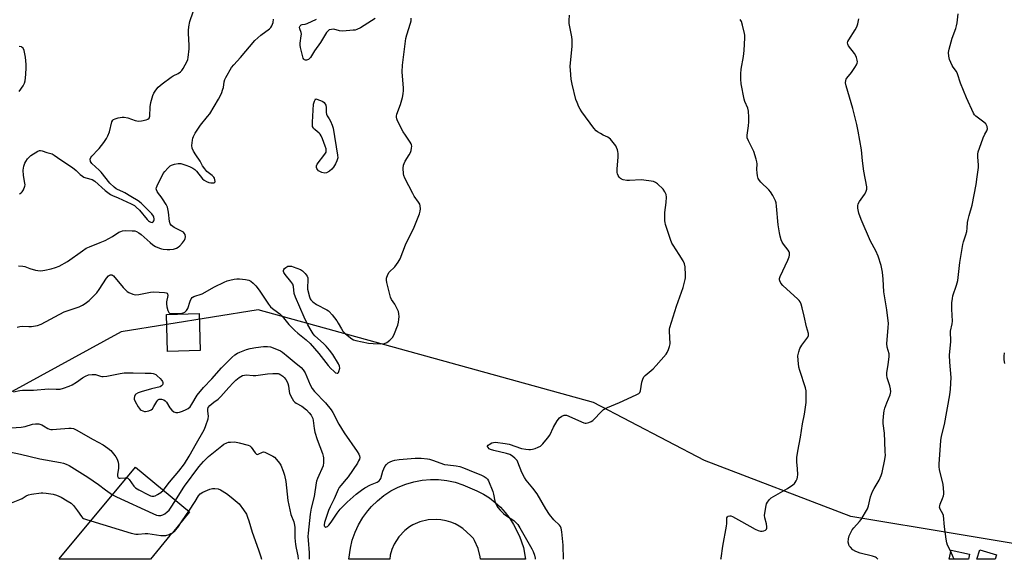
# Model space of a CAD drawing. Units: inches. Extents: x 1267770 to 1273770, y 581449 to 585449.
# Drawn here: x 1269134 to 1269577, y 581449 to 581692 of the extents above; entities that cross this region are included whole.
import ezdxf

# ---------------------------------------------------------------- set-up
doc = ezdxf.new("R2010")
doc.units = ezdxf.units.IN
doc.header["$MEASUREMENT"] = 0
for name, color, linetype in [('BLDG-Footprint', 5, 'Continuous'), ('NTRL-Trees', 3, 'Continuous'), ('TRANS-Road', 130, 'Continuous'), ('Undefined', 1, 'Continuous')]:
    doc.layers.add(name, color=color, linetype=linetype)

msp = doc.modelspace()

# ---------------------------------------------------------------- linework, layer by layer
at = {"layer": 'BLDG-Footprint'}
for points, elevation in [([(1269215.31, 581543.21), (1269200.61, 581542.82), (1269200.17, 581559.43), (1269214.87, 581559.81)], 562.87), ([(1269201.77, 581459.96), (1269192.94, 581449.33), (1269152.15, 581449.34), (1269151.94, 581449.51), (1269186.26, 581490.8), (1269210.6, 581470.58), (1269202.85, 581461.26)], 570.26), ([(1269560.86, 581449.3), (1269552.13, 581449.3), (1269552.99, 581453.4), (1269561.35, 581451.65)], 570.05), ([(1269573.45, 581451.33), (1269572.83, 581449.29), (1269564.56, 581449.3), (1269565.88, 581453.63)], 570.62)]:
    msp.add_lwpolyline(points, close=True, dxfattribs=dict(at, elevation=elevation))
at = {"layer": 'NTRL-Trees'}
msp.add_polyline3d([(1269523.56, 582058.97, 0), (1269520.79, 581958.04, 0), (1269530.85, 581936.92, 0), (1269574.09, 581784.06, 0), (1269605.27, 581606.06, 0), (1269621.36, 581460.23, 0), (1269605.36, 581452.37, 0), (1269507.99, 581468.55, 0), (1269442.06, 581493.75, 0), (1269392.24, 581519.75, 0), (1269241.42, 581561.51, 0), (1269179.88, 581551.56, 0), (1268992.93, 581449.36, 0)], dxfattribs=at)
at = {"layer": 'TRANS-Road'}
msp.add_lwpolyline([(1269354.52, 581467.7), (1269356.27, 581464.96), (1269358.91, 581459.65), (1269359.88, 581457.15), (1269360.66, 581454.59), (1269361.64, 581449.32), (1269341.35, 581449.32), (1269341.29, 581450.36), (1269340.34, 581454.21), (1269338.71, 581457.82), (1269338.24, 581458.62), (1269337.11, 581459.91), (1269333.51, 581463.1), (1269331.78, 581464.25), (1269329.94, 581465.22), (1269328.02, 581466.01), (1269325.99, 581466.59), (1269323.5, 581467.07), (1269321.76, 581467.22), (1269317.9, 581467.03), (1269314.15, 581466.13), (1269311.04, 581464.78), (1269309.51, 581463.87), (1269307.34, 581462.28), (1269304.69, 581459.41), (1269302.61, 581456.1), (1269301.57, 581453.7), (1269300.83, 581451.2), (1269300.58, 581449.32), (1269282.15, 581449.32), (1269282.87, 581454.31), (1269283.76, 581457.94), (1269284.99, 581461.47), (1269286.56, 581464.85), (1269288.46, 581468.07), (1269290.66, 581471.09), (1269292.36, 581473.04), (1269295.03, 581475.65), (1269297.95, 581477.99), (1269301.08, 581480.03), (1269304.39, 581481.75), (1269307.86, 581483.13), (1269311.44, 581484.18), (1269315.12, 581484.86), (1269318.84, 581485.18), (1269322.57, 581485.14), (1269326.28, 581484.73), (1269329.94, 581483.96), (1269333.5, 581482.83), (1269339.81, 581480.14), (1269342.68, 581478.63), (1269345.41, 581476.87), (1269347.98, 581474.88), (1269350.36, 581472.67), (1269352.55, 581470.28)], close=True, dxfattribs=at)
at = {"layer": 'Undefined'}
msp.add_line((1269207.27, 581466.58, 570), (1269210.19, 581470.91, 570), dxfattribs=at)
for points, elevation in [([(1269134.1, 581613.62), (1269134.82, 581614.11), (1269135.23, 581614.49), (1269135.85, 581615.47), (1269136.47, 581617.11), (1269136.58, 581617.67), (1269136.55, 581618.52), (1269135.94, 581621.97), (1269135.81, 581624.32), (1269135.89, 581625.19), (1269136.1, 581626.04), (1269136.55, 581627.44), (1269136.89, 581628.25), (1269137.73, 581629.46), (1269138.53, 581630.29), (1269139.19, 581630.84), (1269142.35, 581632.77), (1269143.09, 581633.09), (1269143.58, 581633.17), (1269144.29, 581633.03), (1269146.42, 581632.19), (1269148.73, 581631.59), (1269149.72, 581631.1), (1269152.65, 581628.98), (1269157.96, 581625.48), (1269159.53, 581624.21), (1269161.32, 581622.42), (1269162.36, 581621.58), (1269163.1, 581621.18), (1269163.92, 581620.86), (1269166.73, 581620.07), (1269168.02, 581619.38), (1269172.68, 581615.23), (1269175.01, 581613.38), (1269175.86, 581612.92), (1269178.54, 581611.81), (1269184.38, 581609.14), (1269185.76, 581608.37), (1269186.62, 581607.67), (1269188.01, 581606.3), (1269191.47, 581602.15), (1269192.11, 581601.52), (1269192.54, 581601.21), (1269193.21, 581600.88), (1269193.84, 581600.82), (1269194.16, 581601.01), (1269194.53, 581601.52), (1269194.66, 581601.95), (1269194.68, 581602.42), (1269194.56, 581603.13), (1269194.38, 581603.6), (1269193.67, 581604.67), (1269192.48, 581605.92), (1269188.81, 581609.41), (1269187.44, 581610.52), (1269184.12, 581612.49), (1269181.52, 581614.14), (1269180.59, 581614.6), (1269178.16, 581615.57), (1269177.51, 581615.96), (1269176.61, 581616.67), (1269174.75, 581618.5), (1269170.87, 581623.33), (1269169.86, 581624.33), (1269166.58, 581627.29), (1269166.27, 581627.73), (1269166.06, 581628.21), (1269165.93, 581629.22), (1269166.16, 581629.93), (1269166.61, 581630.58), (1269167.35, 581631.39), (1269168.8, 581632.77), (1269169.9, 581634.02), (1269171.98, 581636.67), (1269173.22, 581638.47), (1269173.83, 581639.7), (1269174.51, 581641.51), (1269175.66, 581646.03), (1269176, 581646.75), (1269176.36, 581647.11), (1269177.1, 581647.45), (1269178.51, 581647.83), (1269180.27, 581648.17), (1269181.12, 581648.2), (1269182.75, 581647.88), (1269186.1, 581646.63), (1269186.92, 581646.44), (1269187.77, 581646.38), (1269188.95, 581646.53), (1269190.99, 581646.97), (1269191.8, 581647.22), (1269192.42, 581647.63), (1269192.63, 581648.06), (1269192.73, 581648.58), (1269192.85, 581652.72), (1269193.18, 581654.76), (1269193.7, 581656.76), (1269194.07, 581657.87), (1269194.56, 581658.89), (1269195.44, 581660.34), (1269196.44, 581661.68), (1269198.24, 581663.16), (1269202.28, 581666.1), (1269203.27, 581666.67), (1269205.5, 581667.77), (1269206.55, 581668.56), (1269207.08, 581669.15), (1269207.7, 581670.04), (1269209.43, 581673.3), (1269209.74, 581674.08), (1269209.94, 581674.91), (1269210.45, 581678.88), (1269210.44, 581680.34), (1269210.06, 581685.91), (1269210.09, 581687.07), (1269210.28, 581688.8), (1269210.66, 581691.09), (1269212.2, 581695.5)], 558), ([(1269133.11, 581553.66), (1269134.27, 581554), (1269135.43, 581554.07), (1269138.36, 581554), (1269139.53, 581554.05), (1269142.13, 581554.51), (1269143.81, 581554.99), (1269154.23, 581560.53), (1269155.6, 581561.08), (1269160.97, 581562.9), (1269162.48, 581563.6), (1269163.64, 581564.34), (1269165.39, 581565.73), (1269168.86, 581569.17), (1269169.91, 581570.61), (1269173.2, 581575.68), (1269174.13, 581576.76), (1269174.55, 581577.09), (1269174.96, 581577.29), (1269175.58, 581577.29), (1269175.97, 581577.07), (1269176.34, 581576.73), (1269180.65, 581571.58), (1269181.85, 581570.27), (1269182.54, 581569.75), (1269183.29, 581569.31), (1269185.12, 581568.47), (1269186.27, 581568.3), (1269187.75, 581568.37), (1269193.02, 581569.36), (1269194.48, 581569.55), (1269199.35, 581569.28), (1269200.06, 581569.14), (1269200.45, 581568.95), (1269200.72, 581568.66), (1269200.83, 581567.99), (1269200.16, 581565.04), (1269200.15, 581564.25), (1269200.38, 581562.84), (1269200.78, 581561.19), (1269201.2, 581560.26), (1269201.67, 581559.91), (1269202.36, 581559.79), (1269205.51, 581559.82), (1269206.65, 581559.9), (1269207.74, 581560.11), (1269208.45, 581560.45), (1269209.2, 581561.22), (1269209.77, 581562.16), (1269210.81, 581565.46), (1269211.24, 581566.48), (1269211.76, 581567.09), (1269212.44, 581567.52), (1269216.24, 581568.69), (1269221.86, 581571.88), (1269226.12, 581573.98), (1269227.47, 581574.58), (1269228.61, 581574.9), (1269230.67, 581575.28), (1269231.86, 581575.42), (1269233.05, 581575.42), (1269235.74, 581575.18), (1269237.19, 581574.89), (1269238.15, 581574.4), (1269239.17, 581573.55), (1269240.31, 581572.35), (1269241.89, 581570.38), (1269246.08, 581564.03), (1269246.97, 581562.85), (1269247.81, 581562.09), (1269250.09, 581560.49), (1269251.14, 581559.65), (1269252.15, 581558.57), (1269255.2, 581554.95), (1269257.92, 581552.2), (1269259.23, 581551.01), (1269263.07, 581547.96), (1269264.81, 581546.32), (1269268.76, 581541.87), (1269272.91, 581536.41), (1269274.07, 581535.08), (1269275.38, 581533.88), (1269276.26, 581533.19), (1269276.9, 581532.94), (1269277.25, 581533.03), (1269277.53, 581533.36), (1269277.75, 581533.83), (1269278.08, 581535.25), (1269278.04, 581536.2), (1269277.61, 581537.24), (1269274.98, 581541.4), (1269273.44, 581543.42), (1269272.01, 581545.11), (1269270.8, 581546.36), (1269266.92, 581549.8), (1269266.21, 581550.71), (1269265.26, 581552.23), (1269263.76, 581554.81), (1269262.12, 581558.15), (1269258.16, 581567.25), (1269257.64, 581568.88), (1269257.29, 581572.03), (1269256.97, 581573.07), (1269256.17, 581574.26), (1269253.52, 581577.4), (1269252.94, 581578.26), (1269252.8, 581578.71), (1269252.8, 581579.16), (1269252.98, 581579.6), (1269253.29, 581580.02), (1269253.87, 581580.58), (1269254.31, 581580.89), (1269254.79, 581581.1), (1269255.55, 581581.2), (1269256.37, 581581.07), (1269257.21, 581580.83), (1269260.47, 581579.64), (1269261.4, 581579.02), (1269262.58, 581577.79), (1269263.4, 581576.66), (1269263.68, 581575.89), (1269263.82, 581574.51), (1269263.62, 581571.88), (1269263.66, 581570.72), (1269264.44, 581567.3), (1269264.75, 581566.5), (1269265.05, 581566.03), (1269266.07, 581565.04), (1269267.71, 581563.83), (1269272.25, 581561.56), (1269272.99, 581561.08), (1269273.41, 581560.7), (1269274.72, 581559.2), (1269276.85, 581556.49), (1269277.46, 581555.5), (1269278.83, 581552.89), (1269279.46, 581551.92), (1269280.72, 581550.71), (1269283.48, 581548.49), (1269284.23, 581548.04), (1269285.32, 581547.68), (1269291.1, 581546.53), (1269293.12, 581546.3), (1269296.56, 581546.18), (1269298.22, 581546.4), (1269299.24, 581546.78), (1269300.61, 581547.85), (1269301.81, 581549.12), (1269302.37, 581550.09), (1269303.08, 581551.65), (1269303.84, 581553.5), (1269304.18, 581554.59), (1269304.52, 581555.99), (1269304.7, 581557.11), (1269304.76, 581558.51), (1269304.72, 581559.62), (1269304.47, 581560.69), (1269303.88, 581561.98), (1269302.81, 581563.99), (1269301.44, 581566.11), (1269300.96, 581567.14), (1269299.26, 581573.72), (1269299.08, 581574.86), (1269299.16, 581575.72), (1269299.72, 581577.39), (1269300.28, 581578.41), (1269302.82, 581580.83), (1269304.36, 581582.93), (1269305.24, 581584.42), (1269307.61, 581590.72), (1269309, 581593.58), (1269310.89, 581597.02), (1269311.6, 581598.63), (1269313.99, 581604.68), (1269314.25, 581605.79), (1269314.36, 581606.89), (1269314.32, 581608.23), (1269314.06, 581609), (1269313.46, 581609.97), (1269311.63, 581612.58), (1269310.9, 581613.86), (1269307.37, 581620.76), (1269306.94, 581621.86), (1269306.79, 581622.67), (1269306.62, 581625.19), (1269306.76, 581626.56), (1269307.02, 581627.33), (1269307.5, 581628.32), (1269309.35, 581631.27), (1269309.88, 581632.29), (1269310.15, 581633.11), (1269310.38, 581634.25), (1269310.46, 581635.1), (1269310.41, 581635.64), (1269310.22, 581636.16), (1269309.8, 581636.9), (1269307.6, 581640.04), (1269306.68, 581641.55), (1269304.08, 581646.53), (1269303.74, 581647.32), (1269303.55, 581648.11), (1269303.59, 581648.65), (1269303.81, 581649.45), (1269305.47, 581653.78), (1269306.25, 581656.95), (1269306.58, 581658.68), (1269306.71, 581660.06), (1269306.71, 581661.2), (1269306.15, 581668.58), (1269306.34, 581671.47), (1269307.85, 581683.5), (1269308.28, 581685.2), (1269309.95, 581690.43), (1269310.22, 581691.52), (1269310.22, 581692.66)], 562), ([(1269133.6, 581581.31), (1269135.64, 581581.15), (1269136.45, 581580.94), (1269138.8, 581580.06), (1269141.26, 581579.31), (1269142.37, 581579.12), (1269143.77, 581579.1), (1269145.46, 581579.27), (1269148.36, 581579.95), (1269150.36, 581580.51), (1269151.94, 581581.19), (1269155.72, 581583.22), (1269162.45, 581588.09), (1269164.11, 581589.15), (1269165.6, 581589.85), (1269170.44, 581591.7), (1269172.57, 581592.68), (1269175.98, 581594.4), (1269178.83, 581596.4), (1269179.6, 581596.73), (1269180.41, 581596.96), (1269181.85, 581597.1), (1269184.79, 581597.07), (1269185.94, 581596.96), (1269186.73, 581596.69), (1269187.73, 581596.14), (1269188.88, 581595.32), (1269192.84, 581591.72), (1269194.08, 581590.75), (1269195.31, 581590.04), (1269197.1, 581589.17), (1269197.89, 581588.88), (1269198.75, 581588.71), (1269200.52, 581588.56), (1269201.7, 581588.55), (1269203.39, 581588.82), (1269204.74, 581589.23), (1269205.42, 581589.61), (1269206.27, 581590.32), (1269207.45, 581591.64), (1269208.32, 581592.8), (1269208.67, 581593.55), (1269208.73, 581594.31), (1269208.53, 581595.32), (1269208.19, 581595.99), (1269207.8, 581596.36), (1269207.32, 581596.67), (1269203.6, 581598.54), (1269202.52, 581599.35), (1269201.86, 581600.13), (1269201.51, 581601.14), (1269201.1, 581605.44), (1269200.6, 581607.64), (1269199.98, 581608.93), (1269198.45, 581611.42), (1269197.77, 581612.36), (1269196.54, 581613.76), (1269195.97, 581614.68), (1269195.7, 581615.42), (1269195.63, 581615.92), (1269195.71, 581616.45), (1269196, 581617.24), (1269198.76, 581622.74), (1269199.44, 581623.67), (1269200.78, 581625.19), (1269201.81, 581626.18), (1269202.49, 581626.61), (1269203.81, 581627.03), (1269205.49, 581627.29), (1269206.62, 581627.23), (1269208.92, 581626.62), (1269210.54, 581626.01), (1269212, 581625.25), (1269212.87, 581624.62), (1269213.64, 581623.84), (1269216.36, 581620.37), (1269217.17, 581619.75), (1269218.21, 581619.17), (1269219.22, 581618.74), (1269220.2, 581618.58), (1269221.47, 581618.66), (1269221.97, 581618.93), (1269222.08, 581619.27), (1269222, 581619.95), (1269221.75, 581620.67), (1269221.49, 581621.13), (1269220.8, 581621.85), (1269218.38, 581623.77), (1269217.42, 581624.86), (1269216.42, 581626.28), (1269215.36, 581628.37), (1269213.32, 581631.16), (1269212.34, 581632.9), (1269211.8, 581634.25), (1269211.62, 581635.36), (1269211.86, 581637.86), (1269212.02, 581638.69), (1269212.27, 581639.48), (1269213.11, 581640.97), (1269215.44, 581644.6), (1269218.67, 581648.4), (1269219.62, 581649.66), (1269223.6, 581656.29), (1269224.86, 581658.84), (1269225.59, 581660.67), (1269225.77, 581661.49), (1269226.06, 581664.02), (1269226.36, 581665.02), (1269226.86, 581666.01), (1269229.47, 581670.47), (1269230.45, 581671.67), (1269233.43, 581674.91), (1269239.94, 581682.57), (1269242.6, 581685.08), (1269246.5, 581687.83), (1269247.1, 581688.44), (1269247.55, 581689.15), (1269248.13, 581690.74), (1269248.33, 581692.17)], 560), ([(1269294.1, 581692.55), (1269287.39, 581688.37), (1269285.86, 581687.55), (1269285.03, 581687.31), (1269284.17, 581687.19), (1269279.45, 581686.84), (1269278, 581686.95), (1269275.45, 581687.66), (1269274.35, 581687.62), (1269273.32, 581687.34), (1269272.7, 581686.86), (1269272.2, 581686.21), (1269269.48, 581681.64), (1269266.82, 581677.91), (1269264.88, 581674.98), (1269264.12, 581674.14), (1269263.66, 581673.86), (1269263.18, 581673.74), (1269262.73, 581673.78), (1269262.32, 581673.95), (1269261.97, 581674.23), (1269261.72, 581674.65), (1269260.46, 581679.44), (1269260.29, 581680.57), (1269260.28, 581681.41), (1269260.83, 581684.73), (1269260.85, 581685.5), (1269260.71, 581686.27), (1269260.16, 581687.82), (1269260.07, 581688.54), (1269260.24, 581689.16), (1269260.76, 581689.6), (1269261.24, 581689.75), (1269262.59, 581689.96), (1269263.41, 581690.23), (1269267.66, 581692.2)], 562), ([(1269552.86, 581452.8), (1269551.43, 581455.6), (1269551.03, 581456.67), (1269550.71, 581458.37), (1269549.97, 581463.84), (1269549.58, 581468.95), (1269549.32, 581469.74), (1269548.15, 581471.8), (1269547.86, 581472.81), (1269547.87, 581473.33), (1269548.08, 581474.16), (1269549.09, 581476.58), (1269549.54, 581477.84), (1269549.71, 581478.6), (1269549.75, 581479.47), (1269549.41, 581482.98), (1269547.78, 581489.72), (1269547.68, 581490.84), (1269547.67, 581492.23), (1269547.73, 581494.21), (1269548.34, 581502.76), (1269548.71, 581504.6), (1269550.05, 581509.87), (1269552.45, 581523.28), (1269552.8, 581525.87), (1269553.08, 581531.1), (1269552.41, 581537.92), (1269552.33, 581541.03), (1269552.83, 581547.18), (1269552.8, 581551.84), (1269553.53, 581555.2), (1269553.67, 581556.33), (1269553.32, 581561.82), (1269553.31, 581564.59), (1269553.59, 581566.66), (1269553.83, 581567.83), (1269555.42, 581572.57), (1269556.02, 581574.72), (1269557, 581582.8), (1269558.29, 581590.81), (1269558.6, 581592.11), (1269559.61, 581595.17), (1269560.03, 581596.79), (1269560.25, 581598.16), (1269560.43, 581600.74), (1269560.67, 581602.16), (1269561.07, 581603.84), (1269562.51, 581608.6), (1269564.22, 581617.84), (1269564.78, 581621.26), (1269565.28, 581625.51), (1269565.29, 581626.66), (1269565.01, 581630.18), (1269565.06, 581631.52), (1269565.21, 581632.58), (1269565.72, 581634.24), (1269567.48, 581638.87), (1269568.19, 581640.46), (1269569.1, 581641.94), (1269569.26, 581642.4), (1269569.32, 581642.93), (1269569.16, 581644.01), (1269568.98, 581644.48), (1269568.59, 581645.08), (1269567.72, 581645.88), (1269564.1, 581648.56), (1269563.52, 581649.2), (1269563.08, 581649.93), (1269559.91, 581656.77), (1269557.3, 581663.43), (1269555.9, 581667.68), (1269555.37, 581668.6), (1269553.88, 581670.61), (1269553.44, 581671.36), (1269552.29, 581674.08), (1269551.96, 581675.5), (1269551.9, 581677.26), (1269552.07, 581678.7), (1269553.48, 581683.65), (1269555.14, 581688.04), (1269555.5, 581689.15), (1269555.74, 581690.56), (1269556.21, 581694.57)], 570), ([(1269134.02, 581659.61), (1269135.73, 581662.28), (1269136.29, 581663.49), (1269136.61, 581664.51), (1269136.95, 581667.34), (1269137.11, 581670.43), (1269137.11, 581671.87), (1269136.85, 581675.15), (1269136.14, 581678.16), (1269135.69, 581679.12), (1269135.35, 581679.48), (1269134.93, 581679.73), (1269133.96, 581679.98)], 556), ([(1269577.14, 581537.31), (1269576.88, 581538.97), (1269576.8, 581540.65), (1269577.02, 581542.08)], 572), ([(1269130.3, 581508.41), (1269134.92, 581508.75), (1269136.58, 581509.03), (1269139.91, 581510.06), (1269141.37, 581510.2), (1269142.83, 581510.15), (1269144.17, 581509.78), (1269144.92, 581509.37), (1269146.88, 581508.08), (1269147.63, 581507.78), (1269148.16, 581507.68), (1269149.01, 581507.66), (1269150.74, 581507.77), (1269156.29, 581508.33), (1269157.41, 581508.28), (1269158.4, 581508.07), (1269159.62, 581507.52), (1269167.29, 581503.15), (1269171.75, 581500.83), (1269173.87, 581499.35), (1269175.18, 581498.24), (1269177.01, 581496.02), (1269177.49, 581495.31), (1269178.01, 581494.31), (1269178.51, 581493), (1269178.67, 581491.94), (1269178.63, 581490.34), (1269178.19, 581487.46), (1269178.21, 581486.66), (1269178.44, 581486.04), (1269178.86, 581485.8), (1269179.35, 581485.75), (1269181.62, 581485.96), (1269182.23, 581485.95)], 566), ([(1269129.59, 581497.56), (1269134.51, 581496.53), (1269143.27, 581494.42), (1269152.53, 581492.8), (1269153.82, 581492.47), (1269155.13, 581492.01), (1269156.4, 581491.44), (1269157.62, 581490.75), (1269164.81, 581486.19), (1269169.63, 581482.91), (1269172.76, 581480.52), (1269175.92, 581478.36)], 568), ([(1269182.23, 581485.95), (1269182.88, 581485.73), (1269183.46, 581485.19), (1269185.56, 581482.17), (1269186.26, 581481.41), (1269187.76, 581480.5), (1269191.74, 581478.44), (1269193.07, 581477.83), (1269193.62, 581477.68), (1269194.08, 581477.65), (1269194.55, 581477.71), (1269195.07, 581477.89), (1269196.1, 581478.45), (1269197.59, 581479.41), (1269198.8, 581480.39)], 566), ([(1269175.92, 581478.36), (1269177.67, 581477.39), (1269194.09, 581469.86), (1269195.73, 581469.18), (1269196.56, 581469), (1269197.7, 581469.04), (1269198.52, 581469.25), (1269199.46, 581469.77), (1269200.55, 581470.63), (1269201.35, 581471.43), (1269202.05, 581472.31), (1269204.31, 581475.8)], 568), ([(1269210.19, 581470.91), (1269213.09, 581475.24), (1269214.59, 581477.9), (1269215.3, 581478.72), (1269216.51, 581479.46), (1269219.74, 581480.8), (1269220.84, 581481.1), (1269221.98, 581481.13), (1269223.39, 581480.93), (1269224.44, 581480.51), (1269227.14, 581478.88), (1269229.26, 581477.27), (1269232.02, 581475), (1269232.88, 581474.19), (1269234.83, 581471.58), (1269236.12, 581469.6), (1269236.67, 581468.28), (1269237.23, 581466.66), (1269238.65, 581461.55), (1269241.61, 581453.63), (1269242.66, 581450.43), (1269242.97, 581449.33)], 570), ([(1269166.18, 581466.64), (1269184.37, 581461.09), (1269186.37, 581460.59), (1269187.46, 581460.57), (1269190.62, 581460.87), (1269191.78, 581460.88), (1269197.61, 581460.01), (1269199.06, 581459.93), (1269199.92, 581460.07), (1269201.34, 581460.5), (1269202.16, 581460.84), (1269202.85, 581461.26)], 570), ([(1269202.85, 581461.26), (1269204.04, 581462.31), (1269205.23, 581463.66), (1269207.27, 581466.58)], 570), ([(1269554.36, 581449.3), (1269553.99, 581450.33), (1269552.86, 581452.8)], 570)]:
    msp.add_lwpolyline(points, dxfattribs=dict(at, elevation=elevation))
at = {"layer": 'Undefined', "elevation": 562}
msp.add_lwpolyline([(1269271.44, 581623), (1269270.11, 581623.3), (1269268.58, 581623.99), (1269268.04, 581624.54), (1269267.82, 581625.01), (1269267.7, 581625.52), (1269267.71, 581626.3), (1269268.02, 581627.02), (1269271.46, 581631.49), (1269271.94, 581632.43), (1269272.04, 581633.17), (1269271.94, 581633.96), (1269271.61, 581635.09), (1269270.38, 581638.46), (1269269.79, 581639.8), (1269269.33, 581640.45), (1269268.8, 581640.99), (1269266.98, 581642.44), (1269266.37, 581643), (1269266.08, 581643.44), (1269265.92, 581643.92), (1269265.88, 581645.87), (1269266.36, 581653.97), (1269266.69, 581655.37), (1269266.98, 581655.92), (1269267.38, 581656.39), (1269269.42, 581655.7), (1269270.56, 581655.19), (1269271.16, 581654.7), (1269271.8, 581653.58), (1269272.05, 581652.54), (1269272, 581650.22), (1269272.12, 581649.43), (1269272.48, 581648.68), (1269273.36, 581647.42), (1269273.92, 581646.4), (1269274.74, 581644.52), (1269275.17, 581643.18), (1269277.12, 581631.01), (1269277.17, 581629.84), (1269276.83, 581628.44), (1269276.26, 581627.1), (1269275.34, 581625.62), (1269274.58, 581624.76), (1269273.44, 581623.86), (1269272.21, 581623.15)], close=True, dxfattribs=at)
at = {"layer": 'Undefined'}
for points in [[(1269378.77, 581449.32, 564), (1269378.52, 581455.67, 564), (1269377.97, 581461.68, 564), (1269377.68, 581463.33, 564), (1269377.39, 581463.99, 564), (1269376.94, 581464.6, 564), (1269374.37, 581467.12, 564), (1269372.47, 581469.45, 564), (1269370.81, 581471.99, 564), (1269366.92, 581478.68, 564), (1269364.97, 581481.29, 564), (1269361.99, 581484.88, 564), (1269361.14, 581486.05, 564), (1269359.91, 581488.33, 564), (1269358.19, 581493.01, 564), (1269357.81, 581493.78, 564), (1269357.49, 581494.24, 564), (1269356.89, 581494.84, 564), (1269355.99, 581495.56, 564), (1269355.28, 581496.05, 564), (1269354.52, 581496.44, 564), (1269353.14, 581496.85, 564), (1269347.44, 581498.16, 564), (1269345.93, 581498.69, 564), (1269345.31, 581499.05, 564), (1269344.77, 581499.52, 564), (1269344.56, 581499.86, 564), (1269344.57, 581500.21, 564), (1269344.83, 581500.56, 564), (1269345.22, 581500.9, 564), (1269346.43, 581501.66, 564), (1269347.24, 581501.9, 564), (1269348.1, 581501.91, 564), (1269352.49, 581501.34, 564), (1269354.22, 581501.03, 564), (1269359.79, 581499.2, 564), (1269361.73, 581498.78, 564), (1269363.12, 581498.61, 564), (1269363.95, 581498.61, 564), (1269364.81, 581498.77, 564), (1269365.95, 581499.13, 564), (1269367.35, 581499.66, 564), (1269368.35, 581500.25, 564), (1269369.39, 581501.27, 564), (1269371.51, 581503.72, 564), (1269372.5, 581505.15, 564), (1269374.25, 581508.79, 564), (1269375.82, 581511.61, 564), (1269376.91, 581512.89, 564), (1269377.99, 581513.74, 564), (1269379.03, 581514.14, 564), (1269379.52, 581514.19, 564), (1269380.03, 581514.12, 564), (1269381.13, 581513.72, 564), (1269385.44, 581511.71, 564), (1269387.86, 581510.7, 564), (1269388.41, 581510.57, 564), (1269388.96, 581510.53, 564), (1269390.08, 581510.76, 564), (1269391.14, 581511.23, 564), (1269391.84, 581511.76, 564), (1269396.03, 581516.05, 564), (1269396.68, 581516.65, 564), (1269397.4, 581517.15, 564), (1269398.46, 581517.63, 564), (1269403.97, 581519.74, 564), (1269411.43, 581523.22, 564), (1269412.65, 581523.92, 564), (1269413.02, 581524.29, 564), (1269413.34, 581525.01, 564), (1269413.97, 581529.03, 564), (1269414.37, 581530.35, 564), (1269414.86, 581531.32, 564), (1269415.44, 581531.95, 564), (1269418.97, 581534.95, 564), (1269420.43, 581536.38, 564), (1269424.86, 581541.54, 564), (1269425.34, 581542.28, 564), (1269425.94, 581543.63, 564), (1269426.43, 581545.02, 564), (1269426.61, 581546.18, 564), (1269426.39, 581551.84, 564), (1269426.4, 581552.72, 564), (1269426.54, 581553.58, 564), (1269429.52, 581563.11, 564), (1269432.54, 581571.48, 564), (1269433.45, 581575.08, 564), (1269433.55, 581575.93, 564), (1269433.55, 581577.07, 564), (1269433.35, 581580.81, 564), (1269433.07, 581582.19, 564), (1269432.45, 581583.45, 564), (1269430.72, 581586.41, 564), (1269427.99, 581590.53, 564), (1269427.41, 581591.53, 564), (1269426.76, 581593.16, 564), (1269424.54, 581599.84, 564), (1269424.38, 581600.69, 564), (1269424.32, 581601.54, 564), (1269424.33, 581605.28, 564), (1269424.92, 581609.81, 564), (1269425.1, 581612.18, 564), (1269424.92, 581613.3, 564), (1269424.35, 581614.57, 564), (1269423.47, 581615.68, 564), (1269420.97, 581618.1, 564), (1269420.09, 581618.77, 564), (1269419.13, 581619.19, 564), (1269417.12, 581619.56, 564), (1269413.61, 581619.95, 564), (1269408.33, 581619.63, 564), (1269407.15, 581619.63, 564), (1269405.55, 581619.92, 564), (1269404.81, 581620.21, 564), (1269404.38, 581620.52, 564), (1269403.81, 581621.17, 564), (1269403.33, 581621.91, 564), (1269402.96, 581622.69, 564), (1269402.82, 581623.25, 564), (1269402.8, 581624.71, 564), (1269403.24, 581630.35, 564), (1269403.27, 581631.83, 564), (1269403.15, 581632.66, 564), (1269402.94, 581633.45, 564), (1269402.56, 581634.49, 564), (1269402.19, 581635.24, 564), (1269400.47, 581637.55, 564), (1269399.91, 581638.2, 564), (1269399.29, 581638.76, 564), (1269398.61, 581639.15, 564), (1269396.6, 581640.03, 564), (1269395.28, 581640.72, 564), (1269394.02, 581641.49, 564), (1269393.35, 581642.05, 564), (1269392.41, 581643.17, 564), (1269386.98, 581650.57, 564), (1269386.17, 581651.79, 564), (1269385.62, 581652.85, 564), (1269384.79, 581654.76, 564), (1269384.33, 581656.15, 564), (1269382.6, 581662.96, 564), (1269382.2, 581665.24, 564), (1269381.83, 581669.24, 564), (1269381.76, 581670.97, 564), (1269382.6, 581680.11, 564), (1269382.66, 581682.88, 564), (1269382.49, 581684.27, 564), (1269381.23, 581690.2, 564), (1269381.19, 581691.64, 564), (1269381.38, 581693.95, 564)], [(1269449.41, 581449.31, 566), (1269449.59, 581449.84, 566), (1269450.32, 581455.22, 566), (1269452.02, 581464.19, 566), (1269452.12, 581465.34, 566), (1269452.1, 581467.53, 566), (1269452.2, 581468.02, 566), (1269452.44, 581468.41, 566), (1269452.81, 581468.68, 566), (1269453.51, 581468.9, 566), (1269454, 581468.87, 566), (1269454.74, 581468.6, 566), (1269458.71, 581466.25, 566), (1269464.97, 581462.86, 566), (1269466.32, 581462.23, 566), (1269467.33, 581461.97, 566), (1269468.1, 581461.92, 566), (1269468.87, 581462.08, 566), (1269469.56, 581462.38, 566), (1269470.06, 581462.84, 566), (1269470.2, 581463.3, 566), (1269470.21, 581463.84, 566), (1269469.97, 581465.3, 566), (1269469.19, 581467.94, 566), (1269469.15, 581469.08, 566), (1269469.8, 581473.46, 566), (1269470.02, 581474.3, 566), (1269470.39, 581475.06, 566), (1269471.27, 581476.19, 566), (1269472.14, 581476.94, 566), (1269479.5, 581481.21, 566), (1269481.9, 581482.85, 566), (1269482.55, 581483.41, 566), (1269482.9, 581483.83, 566), (1269483.32, 581484.52, 566), (1269483.75, 581485.52, 566), (1269483.98, 581486.29, 566), (1269484.07, 581487.42, 566), (1269483.94, 581489.99, 566), (1269483.61, 581493.19, 566), (1269483.68, 581495.15, 566), (1269484.12, 581497.98, 566), (1269485.28, 581504.28, 566), (1269486.19, 581510.19, 566), (1269487.11, 581514.57, 566), (1269487.77, 581519.87, 566), (1269487.89, 581523.37, 566), (1269487.81, 581525.04, 566), (1269487.55, 581526.39, 566), (1269484.97, 581534.28, 566), (1269484.58, 581535.69, 566), (1269484.21, 581538.78, 566), (1269484.14, 581540.76, 566), (1269484.48, 581542.64, 566), (1269485.02, 581544.15, 566), (1269485.88, 581545.57, 566), (1269488.51, 581549.13, 566), (1269488.87, 581549.88, 566), (1269488.95, 581550.3, 566), (1269488.93, 581550.78, 566), (1269487.92, 581553.81, 566), (1269486.91, 581558.7, 566), (1269486.03, 581562.34, 566), (1269485.59, 581564.01, 566), (1269485.16, 581565.04, 566), (1269484.64, 581565.71, 566), (1269484.03, 581566.32, 566), (1269477.34, 581572.42, 566), (1269476.46, 581573.51, 566), (1269475.96, 581574.53, 566), (1269475.87, 581575.02, 566), (1269475.88, 581575.51, 566), (1269476.16, 581576.51, 566), (1269479.59, 581583.87, 566), (1269480.16, 581585.25, 566), (1269480.33, 581586.06, 566), (1269480.28, 581587.09, 566), (1269480.14, 581587.58, 566), (1269479.75, 581588.31, 566), (1269477.67, 581591.02, 566), (1269477.06, 581591.96, 566), (1269476.63, 581593.02, 566), (1269476.14, 581594.67, 566), (1269475.81, 581596.06, 566), (1269475.2, 581599.64, 566), (1269474.47, 581608.18, 566), (1269474.27, 581609.66, 566), (1269474.04, 581610.5, 566), (1269472.89, 581612.86, 566), (1269471.82, 581614.6, 566), (1269471.05, 581615.44, 566), (1269467.44, 581618.91, 566), (1269466.89, 581619.6, 566), (1269466.31, 581620.59, 566), (1269465.99, 581621.69, 566), (1269465.79, 581623.12, 566), (1269465.71, 581624.58, 566), (1269465.77, 581627.21, 566), (1269465.66, 581628.06, 566), (1269465.39, 581629.18, 566), (1269464.28, 581632.76, 566), (1269461.86, 581637.48, 566), (1269461.37, 581638.8, 566), (1269461.33, 581640.11, 566), (1269461.93, 581644.21, 566), (1269462.09, 581646.08, 566), (1269462.07, 581648.13, 566), (1269461.92, 581650.78, 566), (1269461.61, 581652.16, 566), (1269460.26, 581655.16, 566), (1269459.93, 581656.26, 566), (1269458.66, 581663.19, 566), (1269458.4, 581665.23, 566), (1269458.43, 581667.61, 566), (1269458.55, 581669.69, 566), (1269459.58, 581675.39, 566), (1269460, 581678.18, 566), (1269460.26, 581683.79, 566), (1269460.22, 581684.97, 566), (1269460.08, 581685.82, 566), (1269459.22, 581689.46, 566), (1269458.72, 581691.1, 566), (1269458.2, 581692.13, 566)], [(1269520.08, 581449.3, 568), (1269520.04, 581449.37, 568), (1269519.43, 581449.95, 568), (1269518.98, 581450.21, 568), (1269517.61, 581450.67, 568), (1269512.1, 581452.05, 568), (1269510.17, 581452.84, 568), (1269508.88, 581453.56, 568), (1269507.71, 581454.75, 568), (1269507.23, 581455.42, 568), (1269506.99, 581455.91, 568), (1269506.78, 581457.02, 568), (1269506.82, 581458.46, 568), (1269507.24, 581459.87, 568), (1269508.54, 581462.55, 568), (1269509.23, 581463.49, 568), (1269511.77, 581466.3, 568), (1269512.49, 581467.21, 568), (1269515.4, 581472.04, 568), (1269515.9, 581473.4, 568), (1269516.83, 581477.35, 568), (1269517.67, 581479.81, 568), (1269518.35, 581481.12, 568), (1269520.64, 581484.95, 568), (1269521.57, 581486.98, 568), (1269522.03, 581488.31, 568), (1269523.21, 581494.14, 568), (1269523.44, 581496.17, 568), (1269523.42, 581497.6, 568), (1269523.13, 581502.29, 568), (1269522.99, 581506.07, 568), (1269522.45, 581510.34, 568), (1269522.49, 581511.79, 568), (1269522.77, 581514.99, 568), (1269522.93, 581516.14, 568), (1269523.22, 581517.25, 568), (1269524.13, 581519.69, 568), (1269525.61, 581523.23, 568), (1269525.82, 581524.06, 568), (1269525.85, 581524.6, 568), (1269525.72, 581525.97, 568), (1269525.45, 581527.34, 568), (1269524.3, 581530.97, 568), (1269524.08, 581532.09, 568), (1269524.14, 581533.17, 568), (1269524.76, 581536.83, 568), (1269525.2, 581540.35, 568), (1269525.12, 581541.72, 568), (1269524.32, 581544.7, 568), (1269524.16, 581546.33, 568), (1269524.19, 581547.99, 568), (1269524.76, 581553.56, 568), (1269524.83, 581555.32, 568), (1269524.09, 581561.54, 568), (1269522.75, 581569.6, 568), (1269522.53, 581575.35, 568), (1269522.23, 581578.42, 568), (1269521.54, 581581.37, 568), (1269520.25, 581585.65, 568), (1269519.15, 581587.97, 568), (1269516.82, 581592.44, 568), (1269512.61, 581602.11, 568), (1269511.58, 581604.92, 568), (1269511.07, 581607.19, 568), (1269511.07, 581608.31, 568), (1269511.28, 581609.12, 568), (1269511.85, 581610.14, 568), (1269514.06, 581613.34, 568), (1269514.65, 581614.37, 568), (1269515.07, 581615.69, 568), (1269515.12, 581616.81, 568), (1269513.82, 581623.8, 568), (1269513.15, 581628.53, 568), (1269512.69, 581633.4, 568), (1269511.24, 581641.79, 568), (1269510.55, 581644.9, 568), (1269508.78, 581651.96, 568), (1269505.75, 581662.27, 568), (1269505.57, 581663.62, 568), (1269505.7, 581664.68, 568), (1269505.86, 581665.18, 568), (1269506.13, 581665.68, 568), (1269508.15, 581668.23, 568), (1269509.73, 581670.43, 568), (1269510.53, 581671.68, 568), (1269510.83, 581672.46, 568), (1269510.87, 581672.99, 568), (1269510.77, 581673.82, 568), (1269510.5, 581674.93, 568), (1269510.2, 581675.73, 568), (1269509.58, 581676.72, 568), (1269506.91, 581680.23, 568), (1269506.55, 581680.96, 568), (1269506.48, 581681.58, 568), (1269506.61, 581682.1, 568), (1269506.99, 581682.87, 568), (1269509.93, 581687.41, 568), (1269510.64, 581688.71, 568), (1269511.06, 581690.1, 568), (1269511.55, 581692.4, 568)], [(1269131.47, 581524.58, 564), (1269134.2, 581525.23, 564), (1269135.39, 581525.35, 564), (1269137.48, 581525.4, 564), (1269140.38, 581525.32, 564), (1269147.14, 581525.97, 564), (1269150.58, 581525.76, 564), (1269151.67, 581525.76, 564), (1269152.46, 581525.88, 564), (1269153.87, 581526.24, 564), (1269156.42, 581527.09, 564), (1269157.74, 581527.77, 564), (1269159.79, 581528.98, 564), (1269162.47, 581530.89, 564), (1269163.85, 581531.72, 564), (1269165.13, 581532.2, 564), (1269166.84, 581532.46, 564), (1269167.69, 581532.48, 564), (1269168.24, 581532.4, 564), (1269170.57, 581531.61, 564), (1269171.16, 581531.48, 564), (1269171.7, 581531.47, 564), (1269173.35, 581531.7, 564), (1269179.42, 581532.91, 564), (1269181.16, 581533.11, 564), (1269185.21, 581533.19, 564), (1269190.56, 581532.97, 564), (1269193.34, 581533.01, 564), (1269194.14, 581532.91, 564), (1269194.65, 581532.75, 564), (1269195.38, 581532.35, 564), (1269196.07, 581531.79, 564), (1269197.38, 581530.55, 564), (1269198.17, 581529.69, 564), (1269198.47, 581529.23, 564), (1269198.62, 581528.75, 564), (1269198.6, 581528.26, 564), (1269198.47, 581527.8, 564), (1269198.02, 581527.24, 564), (1269197.29, 581526.91, 564), (1269193.44, 581525.97, 564), (1269188.75, 581524.67, 564), (1269187.39, 581524.19, 564), (1269186.43, 581523.6, 564), (1269186.07, 581523.2, 564), (1269185.76, 581522.53, 564), (1269185.63, 581521.78, 564), (1269185.65, 581521.28, 564), (1269186.05, 581520.2, 564), (1269187.43, 581517.87, 564), (1269188.34, 581516.72, 564), (1269188.78, 581516.39, 564), (1269189.51, 581516.02, 564), (1269190.28, 581515.78, 564), (1269190.82, 581515.74, 564), (1269192.21, 581516.02, 564), (1269193.24, 581516.46, 564), (1269193.87, 581517, 564), (1269194.55, 581517.95, 564), (1269195.8, 581520.25, 564), (1269196.28, 581520.9, 564), (1269196.59, 581521.14, 564), (1269196.95, 581521.28, 564), (1269197.96, 581521.27, 564), (1269198.99, 581521, 564), (1269199.65, 581520.58, 564), (1269200.17, 581519.92, 564), (1269201.73, 581517.43, 564), (1269202.67, 581516.38, 564), (1269203.51, 581515.68, 564), (1269203.97, 581515.45, 564), (1269204.47, 581515.36, 564), (1269205.26, 581515.38, 564), (1269206.08, 581515.52, 564), (1269207.43, 581515.94, 564), (1269208.99, 581516.6, 564), (1269209.94, 581517.18, 564), (1269210.77, 581517.91, 564), (1269211.62, 581519.07, 564), (1269214, 581523.13, 564), (1269216.8, 581526.6, 564), (1269220.64, 581530.44, 564), (1269224.95, 581535.42, 564), (1269229.62, 581540.11, 564), (1269230.97, 581541.19, 564), (1269232.19, 581541.99, 564), (1269233.23, 581542.5, 564), (1269236.2, 581543.64, 564), (1269237.84, 581544.12, 564), (1269240.36, 581544.59, 564), (1269243.89, 581545.05, 564), (1269245.58, 581545.03, 564), (1269246.99, 581544.79, 564), (1269250.35, 581543.52, 564), (1269251.39, 581543, 564), (1269252.38, 581542.39, 564), (1269254.96, 581540.41, 564), (1269257.68, 581538.03, 564), (1269260.74, 581535.55, 564), (1269261.69, 581534.58, 564), (1269262.54, 581533.2, 564), (1269264.79, 581527.73, 564), (1269265.63, 581526.18, 564), (1269266.72, 581524.83, 564), (1269271.71, 581519.64, 564), (1269274.2, 581516.52, 564), (1269274.96, 581515.27, 564), (1269277.71, 581510.09, 564), (1269280.03, 581506.1, 564), (1269285.89, 581497.8, 564), (1269286.66, 581496.59, 564), (1269287, 581495.85, 564), (1269287.09, 581495.08, 564), (1269286.93, 581494.3, 564), (1269286.61, 581493.54, 564), (1269286.03, 581492.55, 564), (1269281.89, 581486.45, 564), (1269281.05, 581485.38, 564), (1269278.54, 581482.53, 564), (1269277.86, 581481.59, 564), (1269277.33, 581480.67, 564), (1269275.62, 581476.5, 564), (1269273.73, 581472.96, 564), (1269273.03, 581471.29, 564), (1269271.22, 581465.84, 564), (1269271.11, 581464.82, 564), (1269271.17, 581464.38, 564), (1269271.36, 581464.05, 564), (1269271.83, 581463.82, 564), (1269272.21, 581463.86, 564), (1269272.62, 581464.1, 564), (1269273.22, 581464.64, 564), (1269274.32, 581466.01, 564), (1269276.95, 581470.05, 564), (1269278.34, 581471.8, 564), (1269281.43, 581474.93, 564), (1269285.54, 581478.59, 564), (1269287.92, 581480.46, 564), (1269289.34, 581481.39, 564), (1269291.94, 581482.77, 564), (1269294.94, 581483.99, 564), (1269295.84, 581484.57, 564), (1269296.28, 581485.13, 564), (1269296.51, 581485.62, 564), (1269297.43, 581488.94, 564), (1269297.86, 581490.05, 564), (1269298.4, 581491.1, 564), (1269299.06, 581491.93, 564), (1269299.85, 581492.62, 564), (1269300.75, 581493.16, 564), (1269301.77, 581493.57, 564), (1269302.86, 581493.85, 564), (1269304.82, 581494.13, 564), (1269312.08, 581494.77, 564), (1269314.64, 581494.74, 564), (1269317.49, 581494.48, 564), (1269318.5, 581494.28, 564), (1269319.88, 581493.88, 564), (1269325.27, 581491.95, 564), (1269326.69, 581491.72, 564), (1269330.47, 581491.35, 564), (1269332.12, 581490.98, 564), (1269333.7, 581490.43, 564), (1269336.31, 581489.32, 564), (1269341.85, 581487.13, 564), (1269343.07, 581486.52, 564), (1269343.95, 581485.94, 564), (1269344.56, 581485.28, 564), (1269344.98, 581484.55, 564), (1269347, 581479.77, 564), (1269347.29, 581478.65, 564), (1269347.88, 581475.5, 564), (1269348.12, 581474.67, 564), (1269348.49, 581473.88, 564), (1269349.24, 581472.63, 564), (1269350.29, 581471.32, 564), (1269351.74, 581469.92, 564), (1269352.67, 581469.21, 564), (1269356.35, 581466.75, 564), (1269357.42, 581465.76, 564), (1269358.19, 581464.88, 564), (1269359.12, 581463.41, 564), (1269364.45, 581454.05, 564), (1269365.08, 581452.75, 564), (1269365.64, 581451.15, 564), (1269365.94, 581449.75, 564), (1269366.01, 581449.32, 564)], [(1269198.8, 581480.39, 566), (1269199.64, 581481.37, 566), (1269201.61, 581483.97, 566), (1269205.79, 581488.91, 566), (1269208.24, 581492.3, 566), (1269210.44, 581495.7, 566), (1269213.7, 581501.54, 566), (1269216.59, 581506.5, 566), (1269217.24, 581507.83, 566), (1269217.9, 581509.44, 566), (1269218.98, 581512.42, 566), (1269219.09, 581513.73, 566), (1269218.76, 581515.96, 566), (1269218.74, 581516.78, 566), (1269218.96, 581517.53, 566), (1269219.66, 581518.4, 566), (1269221.48, 581519.93, 566), (1269223.44, 581521.37, 566), (1269224.7, 581522.46, 566), (1269228.24, 581526.54, 566), (1269230.21, 581528.64, 566), (1269231.41, 581529.79, 566), (1269232.9, 581531.05, 566), (1269233.63, 581531.54, 566), (1269234.39, 581531.93, 566), (1269235.23, 581532.16, 566), (1269236.08, 581532.22, 566), (1269239.15, 581531.94, 566), (1269240.3, 581531.95, 566), (1269245.62, 581532.71, 566), (1269248.01, 581532.86, 566), (1269250.37, 581532.8, 566), (1269250.92, 581532.67, 566), (1269251.65, 581532.3, 566), (1269252.54, 581531.61, 566), (1269253.15, 581531.02, 566), (1269253.87, 581530.15, 566), (1269254.45, 581529.18, 566), (1269254.77, 581528.37, 566), (1269255.08, 581527.25, 566), (1269255.4, 581524.75, 566), (1269255.57, 581523.94, 566), (1269256.15, 581522.62, 566), (1269257.34, 581520.63, 566), (1269257.88, 581520.02, 566), (1269258.48, 581519.56, 566), (1269261.11, 581518.14, 566), (1269263.22, 581516.51, 566), (1269264.42, 581515.24, 566), (1269265.26, 581514.05, 566), (1269265.69, 581513.29, 566), (1269265.94, 581512.64, 566), (1269266.14, 581511.79, 566), (1269266.58, 581508.09, 566), (1269266.97, 581506.44, 566), (1269267.97, 581503.17, 566), (1269270.31, 581496.81, 566), (1269270.63, 581495.71, 566), (1269270.77, 581494.86, 566), (1269270.83, 581492.81, 566), (1269270.64, 581491.4, 566), (1269268.05, 581485.59, 566), (1269267.64, 581484.49, 566), (1269267.43, 581483.65, 566), (1269266.58, 581477.61, 566), (1269265.3, 581472.31, 566), (1269264.76, 581469.54, 566), (1269263.87, 581461.02, 566), (1269263.81, 581459.57, 566), (1269263.86, 581457.94, 566), (1269264.36, 581452.22, 566), (1269264.38, 581449.33, 566)], [(1269204.31, 581475.8, 568), (1269207.64, 581481.27, 568), (1269208.29, 581482.21, 568), (1269214.74, 581490.84, 568), (1269216.83, 581493.34, 568), (1269217.82, 581494.4, 568), (1269219.06, 581495.51, 568), (1269225.01, 581500.36, 568), (1269225.96, 581501.01, 568), (1269227.28, 581501.67, 568), (1269228.1, 581501.91, 568), (1269228.93, 581502.03, 568), (1269230.89, 581502.12, 568), (1269232.92, 581501.71, 568), (1269236.94, 581500.63, 568), (1269237.72, 581500.28, 568), (1269238.33, 581499.76, 568), (1269240.02, 581497.19, 568), (1269240.69, 581496.56, 568), (1269241.04, 581496.44, 568), (1269241.49, 581496.52, 568), (1269243.34, 581497.55, 568), (1269243.84, 581497.62, 568), (1269244.35, 581497.52, 568), (1269245.68, 581496.95, 568), (1269248.05, 581495.69, 568), (1269248.75, 581495.17, 568), (1269249.73, 581494.12, 568), (1269250.99, 581492.54, 568), (1269251.58, 581491.58, 568), (1269252.72, 581489, 568), (1269253.33, 581487.11, 568), (1269253.84, 581484.28, 568), (1269254.82, 581475.68, 568), (1269255.15, 581473.69, 568), (1269256.1, 581469.48, 568), (1269257.42, 581466.22, 568), (1269257.82, 581464.68, 568), (1269257.91, 581463.58, 568), (1269257.98, 581458.9, 568), (1269258.2, 581456, 568), (1269258.45, 581454.32, 568), (1269259.26, 581450.83, 568), (1269259.43, 581449.33, 568)], [(1269129.74, 581474.34, 570), (1269134.29, 581476.12, 570), (1269135.25, 581476.63, 570), (1269137.08, 581477.87, 570), (1269138.09, 581478.31, 570), (1269139.49, 581478.59, 570), (1269143.78, 581479.18, 570), (1269144.64, 581479.2, 570), (1269146.08, 581479.05, 570), (1269149.26, 581478.56, 570), (1269150.67, 581478.19, 570), (1269152.83, 581477.26, 570), (1269155.61, 581475.61, 570), (1269157.33, 581474.47, 570), (1269158.41, 581473.47, 570), (1269160.24, 581471.16, 570), (1269161.93, 581468.59, 570), (1269162.47, 581467.99, 570), (1269162.93, 581467.66, 570), (1269163.72, 581467.28, 570), (1269166.18, 581466.64, 570)]]:
    msp.add_polyline3d(points, dxfattribs=at)

doc.saveas('drawing.dxf')
